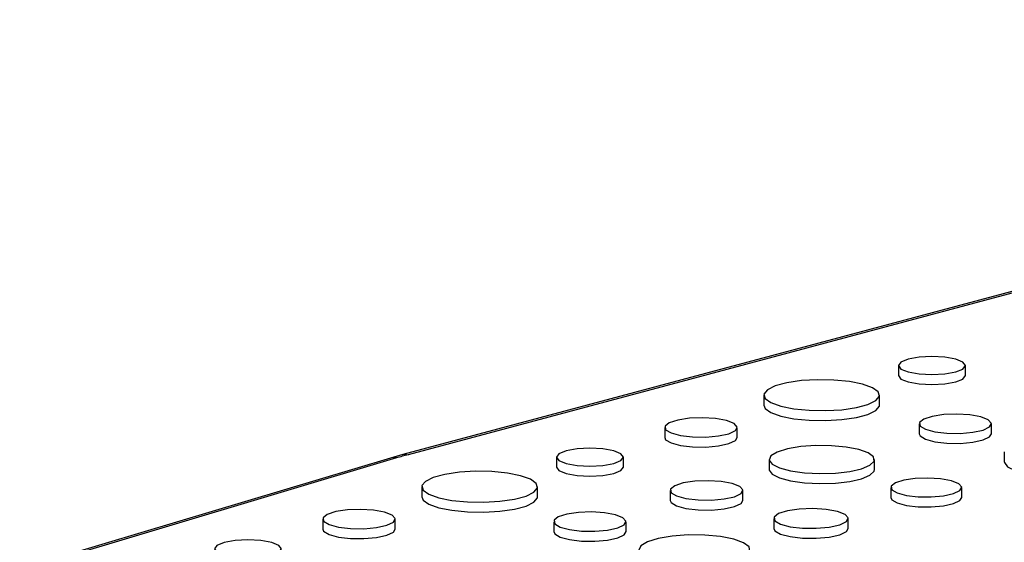
# Model space of a CAD drawing. Units: inches. Extents: x 0.6 to 7.9, y 0.4 to 10.6.
# Drawn here: x 6.7 to 6.8, y 8 to 8 of the extents above; entities that cross this region are included whole.
import ezdxf

# ---------------------------------------------------------------- set-up
doc = ezdxf.new("R2010")
doc.units = ezdxf.units.IN
doc.header["$MEASUREMENT"] = 0

msp = doc.modelspace()

# ---------------------------------------------------------------- linework, layer by layer
at = {"color": 7, "linetype": 'Continuous', "lineweight": 25}
for p, q in [((6.926265299399506, 8.045436554094092), (6.772795582821722, 8.00432032089609)), ((6.926770738211089, 8.045431688107385), (6.773301021633301, 8.004315454909381)), ((6.819629437154305, 8.012733769730243), (6.819629437154305, 8.011792906789998)), ((6.825968341028757, 8.011792906789998), (6.825968341028757, 8.012733769730241)), ((6.806901169957664, 8.009940542663367), (6.806901169957664, 8.008999679723122)), ((6.817844709452156, 8.008999679723122), (6.817844709452156, 8.009940542663367)), ((6.797541549344411, 8.006885450558968), (6.797541549344411, 8.005944587618725)), ((6.804397565782169, 8.005944587618725), (6.804397565782169, 8.006885450558968)), ((6.821583809383478, 8.00723275711084), (6.821583809383478, 8.006291894170595)), ((6.828414699606164, 8.006291894170595), (6.828414699606164, 8.00723275711084)), ((6.829634604441897, 8.004583890874937), (6.829634604441897, 8.003643027934691)), ((6.771639163677818, 8.00399304152613), (6.630190591589804, 7.961703708896429)), ((6.772795582821719, 8.004320320896088), (6.771639163677821, 8.003993041526131)), ((6.787312447545388, 8.004075691050957), (6.787312447545388, 8.003134828110712)), ((6.79365135141984, 8.003134828110712), (6.79365135141984, 8.004075691050957)), ((6.80740960831483, 8.003852467421048), (6.80740960831483, 8.002911604480804)), ((6.817354483010891, 8.002911604480804), (6.817354483010891, 8.003852467421048)), ((6.774584180348747, 8.001282463984083), (6.774584180348747, 8.000341601043838)), ((6.785527719843239, 8.000341601043838), (6.785527719843239, 8.001282463984083)), ((6.798051402331666, 8.000935072509488), (6.798051402331666, 7.999994209569245)), ((6.80493385686873, 7.999994209569245), (6.80493385686873, 8.000935072509488)), ((6.818925928233732, 8.001203601185146), (6.818925928233732, 8.000262738244901)), ((6.825612384554263, 8.000262738244901), (6.825612384554263, 8.001203601185146)), ((6.765224559735494, 7.99822737187969), (6.765224559735494, 7.997286508939444)), ((6.772080576173253, 7.997286508939444), (6.772080576173253, 7.99822737187969)), ((6.787057111083352, 7.997982673051776), (6.787057111083352, 7.997041810111531)), ((6.793888001306039, 7.997041810111531), (6.793888001306039, 7.997982673051776)), ((6.807868106258574, 7.998286206273587), (6.807868106258574, 7.997345343333341)), ((6.814891374404095, 7.997345343333341), (6.814891374404095, 7.998286206273587))]:
    msp.add_line(p, q, dxfattribs=at)
at = {"color": 8, "linetype": 'Continuous', "lineweight": 25}
msp.add_line((6.772198626990063, 8.004003484940535), (6.630218338407815, 7.961555183327567), dxfattribs=at)
at = {"color": 7, "linetype": 'Continuous', "lineweight": 25, "flags": 128}
for points in [[(6.825040030048989, 8.013334196161535), (6.824011785837585, 8.013518264668503), (6.822798889091531, 8.013582900932585), (6.821585992345478, 8.013518264668503), (6.820557748134075, 8.013334196161535), (6.819870697317451, 8.013058718173284), (6.819629437154305, 8.012733769730243), (6.819870697317451, 8.0124088212872), (6.820557748134075, 8.012133343298949), (6.821585992345478, 8.01194927479198), (6.822798889091531, 8.0118846385279), (6.824011785837585, 8.01194927479198), (6.825040030048989, 8.012133343298949), (6.825727080865613, 8.0124088212872), (6.825968341028757, 8.012733769730241), (6.825727080865613, 8.013058718173284), (6.825040030048989, 8.013334196161535)], [(6.81624206519828, 8.010977124144096), (6.814995279811843, 8.011227174061649), (6.8135360480256, 8.0113729887552), (6.811982588120487, 8.011402755185477), (6.810460752179234, 8.011314061853328), (6.809093830299093, 8.011114094165038), (6.807992562361397, 8.010819052313463), (6.807246166544966, 8.010452838834736), (6.806915111399859, 8.010045122166947), (6.807026217045072, 8.009628933089735), (6.807570482362003, 8.009237988766966), (6.808503814211541, 8.008903961182634), (6.809750599597977, 8.008653911265084), (6.811209831384219, 8.00850809657153), (6.812763291289333, 8.008478330141253), (6.814285127230587, 8.008567023473404), (6.815652049110727, 8.008766991161693), (6.816753317048423, 8.009062033013267), (6.817499712864854, 8.009428246491996), (6.817830768009961, 8.009835963159786), (6.817719662364746, 8.010252152236996), (6.817175397047817, 8.010643096559766), (6.81624206519828, 8.010977124144096)], [(6.819629437154305, 8.011792906789998), (6.819870697317449, 8.011467958346957), (6.820557748134073, 8.011192480358703), (6.821585992345477, 8.011008411851735), (6.82279888909153, 8.010943775587654), (6.824011785837584, 8.011008411851735), (6.825040030048988, 8.011192480358703), (6.825727080865612, 8.011467958346957), (6.825968341028757, 8.011792906789996), (6.825968341028757, 8.011792906789998)], [(6.806901169957664, 8.008999679723122), (6.807026217045072, 8.008688070149491), (6.807570482362002, 8.00829712582672), (6.808503814211541, 8.00796309824239), (6.809750599597977, 8.007713048324838), (6.811209831384219, 8.007567233631287), (6.812763291289333, 8.00753746720101), (6.814285127230587, 8.00762616053316), (6.815652049110727, 8.00782612822145), (6.816753317048422, 8.008121170073025), (6.817499712864854, 8.008487383551751), (6.817830768009961, 8.008895100219542), (6.817844709452156, 8.008999679723122)], [(6.803393525420823, 8.00753485833737), (6.80235420208777, 8.007725598425793), (6.801127874839104, 8.00780287188938), (6.799880165965074, 8.007756242518688), (6.79877958546291, 8.007592007868611), (6.797974772827958, 8.007332348738698), (6.797574422466186, 8.007012333533265), (6.797632603912373, 8.006675182079068), (6.798141459439813, 8.00636642854822), (6.799032265289862, 8.006127771815926), (6.800184713196344, 8.00599144379632), (6.801443158683556, 8.005975856343875), (6.802637641715162, 8.006083114630412), (6.803606840738883, 8.006298732829997), (6.80421986005605, 8.006593590509997), (6.804393908011023, 8.00692786550686), (6.804105478463049, 8.007256412129982), (6.803393525420823, 8.00753485833737)], [(6.827414338893822, 8.007879784912522), (6.826378824516279, 8.00806982596871), (6.825156991562877, 8.008146816237284), (6.823913855344383, 8.008100357755856), (6.822817308295559, 8.007936724999777), (6.822015445171528, 8.007678017479474), (6.821616562030465, 8.007359175079117), (6.821674530250859, 8.007023259231635), (6.822181520903333, 8.006715637233611), (6.823069062090939, 8.006477855140465), (6.824217286458254, 8.006342026741473), (6.825471119941942, 8.006326496414573), (6.8266612253823, 8.006433361616468), (6.827626872445005, 8.006648189609479), (6.828237645143403, 8.006941966682751), (6.828411055240169, 8.00727501661466), (6.828123682740834, 8.00760235916641), (6.827414338893822, 8.007879784912522)], [(6.797541549344411, 8.005944587618725), (6.797632603912373, 8.005734319138824), (6.798141459439813, 8.005425565607977), (6.799032265289862, 8.00518690887568), (6.800184713196344, 8.005050580856077), (6.801443158683556, 8.00503499340363), (6.802637641715162, 8.005142251690167), (6.803606840738883, 8.005357869889753), (6.804219860056051, 8.005652727569752), (6.804397565782171, 8.005944587618725)], [(6.821583809383478, 8.006291894170595), (6.82167453025086, 8.006082396291394), (6.822181520903334, 8.005774774293366), (6.82306906209094, 8.00553699220022), (6.824217286458254, 8.00540116380123), (6.825471119941942, 8.005385633474328), (6.8266612253823, 8.005492498676222), (6.827626872445006, 8.005707326669235), (6.828237645143403, 8.006001103742506), (6.828414699606165, 8.006291894170595)], [(6.79272304044007, 8.004676117482251), (6.791694796228668, 8.00486018598922), (6.790481899482614, 8.0049248222533), (6.78926900273656, 8.004860185989218), (6.788240758525157, 8.004676117482251), (6.787553707708533, 8.004400639493998), (6.787312447545388, 8.004075691050957), (6.787553707708533, 8.003750742607917), (6.788240758525157, 8.003475264619663), (6.78926900273656, 8.003291196112697), (6.790481899482614, 8.003226559848615), (6.791694796228668, 8.003291196112697), (6.79272304044007, 8.003475264619663), (6.793410091256694, 8.003750742607917), (6.79365135141984, 8.004075691050957), (6.793410091256694, 8.004400639493998), (6.79272304044007, 8.004676117482251)], [(6.815898089830679, 8.004794454512457), (6.814705509641649, 8.00503026023842), (6.81330647948175, 8.005161413903904), (6.811825309320232, 8.005176261930167), (6.810393607625954, 8.005073485004917), (6.809138587377372, 8.004862215308997), (6.808171762631138, 8.004561225082023), (6.807579040008794, 8.00419725862654), (6.807413085516457, 8.00380265595936), (6.807688644939053, 8.003412479259143), (6.808381233612607, 8.00306139743797), (6.809429311994101, 8.002780605656346), (6.810739753719923, 8.002595053496302), (6.812196120291953, 8.002521228081543), (6.81366900714911, 8.002565689124147), (6.815027541830475, 8.002724486065365), (6.81615101256778, 8.002983509100098), (6.816939594055743, 8.003319742895009), (6.817323217368528, 8.003703311601882), (6.817267795891288, 8.004100133457849), (6.816778254065492, 8.00447494909958), (6.815898089830679, 8.004794454512457)], [(6.829634604441898, 8.003643027934691), (6.829638276973066, 8.00359041834652), (6.829929315767116, 8.003178323723777), (6.830660810159237, 8.002807520109496), (6.83176776366258, 8.002510955032045), (6.833151818600585, 8.002314979600019), (6.834689995618188, 8.00223700709057), (6.836245620937195, 8.002283965703345), (6.837680470421263, 8.002451682959519), (6.838867051396998, 8.002725256444869), (6.839699930937485, 8.003080377954664), (6.840105104040516, 8.003485493384332), (6.840138126010016, 8.003643027934691)], [(6.783925075589361, 8.002319045464814), (6.782678290202926, 8.002569095382364), (6.781219058416683, 8.002714910075918), (6.779665598511571, 8.002744676506195), (6.778143762570317, 8.002655983174044), (6.776776840690177, 8.002456015485755), (6.775675572752481, 8.00216097363418), (6.774929176936048, 8.001794760155454), (6.774598121790943, 8.001387043487663), (6.774709227436156, 8.000970854410452), (6.775253492753085, 8.000579910087684), (6.776186824602624, 8.000245882503352), (6.77743360998906, 7.9999958325858), (6.778892841775303, 7.999850017892247), (6.780446301680416, 7.999820251461971), (6.78196813762167, 7.999908944794122), (6.783335059501811, 8.00010891248241), (6.784436327439506, 8.000403954333985), (6.785182723255938, 8.000770167812714), (6.785513778401044, 8.001177884480501), (6.78540267275583, 8.001594073557714), (6.784858407438901, 8.001985017880484), (6.783925075589361, 8.002319045464814)], [(6.787312447545388, 8.003134828110712), (6.787553707708533, 8.002809879667671), (6.788240758525157, 8.002534401679418), (6.78926900273656, 8.002350333172451), (6.790481899482613, 8.00228569690837), (6.791694796228668, 8.002350333172451), (6.79272304044007, 8.00253440167942), (6.793410091256694, 8.002809879667671), (6.79365135141984, 8.003134828110712), (6.79365135141984, 8.003134828110712)], [(6.80740960831483, 8.002911604480804), (6.807413085516459, 8.002861793019116), (6.807688644939053, 8.0024716163189), (6.808381233612607, 8.002120534497724), (6.809429311994101, 8.0018397427161), (6.810739753719923, 8.001654190556057), (6.812196120291953, 8.001580365141299), (6.81366900714911, 8.001624826183903), (6.815027541830475, 8.00178362312512), (6.81615101256778, 8.002042646159854), (6.816939594055744, 8.002378879954765), (6.817323217368528, 8.002762448661638), (6.817354483010891, 8.002911604480804)], [(6.803925944737381, 8.001586984527416), (6.802882613576496, 8.001778460145783), (6.801651557377444, 8.001856031590496), (6.800399037101426, 8.00180922240811), (6.799294212552174, 8.001644354438083), (6.798486296407106, 8.001383694013333), (6.798084402218432, 8.001062444768591), (6.798142808023306, 8.000723993194462), (6.79865362579414, 8.00041404905146), (6.799547866760446, 8.000174472013555), (6.800704758724565, 8.000037618287259), (6.801968057016179, 8.00002197072664), (6.803167146200832, 8.000129642621467), (6.804140082639752, 8.000346092285712), (6.804755465875637, 8.00064208699283), (6.804930184992523, 8.000977651017463), (6.804640643205524, 8.001307464578657), (6.803925944737381, 8.001586984527416)], [(6.824633175697175, 8.001836948083293), (6.823619556472008, 8.002022970868008), (6.82242355823348, 8.00209833323677), (6.82120670717096, 8.002052857084077), (6.820133345763247, 8.001892684216346), (6.81934843741615, 8.001639446866909), (6.818957988351275, 8.001327346143045), (6.819014730878385, 8.000998532976924), (6.819511001604773, 8.000697415408645), (6.820379776418909, 8.000464661034355), (6.821503722468097, 8.000331704622038), (6.822731044610392, 8.000316502671915), (6.823895986189653, 8.000421108291587), (6.824841215390436, 8.000631393912474), (6.825439073771479, 8.000918959296248), (6.825608817245575, 8.001244967144373), (6.825327521015965, 8.001565388290487), (6.824633175697175, 8.001836948083293)], [(6.774584180348747, 8.000341601043838), (6.774709227436157, 8.000029991470207), (6.775253492753087, 7.999639047147439), (6.776186824602624, 7.999305019563106), (6.777433609989061, 7.999054969645556), (6.778892841775304, 7.998909154952003), (6.780446301680417, 7.998879388521726), (6.781968137621671, 7.998968081853877), (6.783335059501811, 7.999168049542166), (6.784436327439507, 7.999463091393741), (6.785182723255939, 7.999829304872468), (6.785513778401045, 8.000237021540258), (6.785527719843239, 8.000341601043838)], [(6.798051402331666, 7.999994209569245), (6.798142808023306, 7.999783130254219), (6.79865362579414, 7.999473186111216), (6.799547866760446, 7.99923360907331), (6.800704758724565, 7.999096755347015), (6.801968057016179, 7.999081107786395), (6.803167146200832, 7.999188779681222), (6.804140082639752, 7.999405229345467), (6.804755465875637, 7.999701224052585), (6.80493385686873, 7.999994209569245)], [(6.818925928233733, 8.000262738244901), (6.819014730878385, 8.000057670036679), (6.819511001604773, 7.9997565524684), (6.820379776418909, 7.99952379809411), (6.821503722468097, 7.999390841681793), (6.822731044610392, 7.999375639731669), (6.823895986189653, 7.99948024535134), (6.824841215390436, 7.999690530972229), (6.82543907377148, 7.999978096356003), (6.825612384554263, 8.000262738244901)], [(6.771076535811907, 7.998876779658092), (6.770037212478853, 7.999067519746514), (6.768810885230188, 7.999144793210101), (6.767563176356158, 7.999098163839409), (6.766462595853993, 7.998933929189332), (6.765657783219042, 7.99867427005942), (6.765257432857269, 7.998354254853985), (6.765315614303455, 7.998017103399789), (6.765824469830896, 7.997708349868942), (6.766715275680945, 7.997469693136647), (6.767867723587428, 7.997333365117043), (6.76912616907464, 7.997317777664596), (6.770320652106245, 7.997425035951133), (6.771289851129966, 7.997640654150718), (6.771902870447134, 7.997935511830717), (6.772076918402106, 7.998269786827582), (6.771788488854131, 7.998598333450705), (6.771076535811907, 7.998876779658092)], [(6.792887640593698, 7.998629700853459), (6.791852126216154, 7.998819741909647), (6.790630293262752, 7.998896732178221), (6.789387157044257, 7.998850273696792), (6.788290609995435, 7.998686640940712), (6.787488746871403, 7.998427933420412), (6.78708986373034, 7.998109091020054), (6.787147831950734, 7.997773175172574), (6.787654822603209, 7.997465553174548), (6.788542363790814, 7.997227771081402), (6.789690588158129, 7.997091942682411), (6.790944421641816, 7.99707641235551), (6.792134527082174, 7.997183277557403), (6.79310017414488, 7.997398105550416), (6.793710946843277, 7.997691882623688), (6.793884356940043, 7.998024932555597), (6.793596984440709, 7.998352275107348), (6.792887640593698, 7.998629700853459)], [(6.813862840597229, 7.998951456277713), (6.812798163094747, 7.999146849447967), (6.811541919738313, 7.999226007988534), (6.8102637731543, 7.999178241099873), (6.809136344121333, 7.999009999964989), (6.808311898177615, 7.998744006481401), (6.807901781316256, 7.99841618454299), (6.80796138209192, 7.998070808319062), (6.808482651089593, 7.997754522782452), (6.809395188042691, 7.997510044047481), (6.810575749779153, 7.99737039032201), (6.811864894894752, 7.997354422615509), (6.813088517198228, 7.997464297455224), (6.81408135971717, 7.997685175635213), (6.814709333567865, 7.99798722633334), (6.814887627402054, 7.998329655929102), (6.814592161649469, 7.998666217408124), (6.813862840597229, 7.998951456277713)], [(6.765224559735494, 7.997286508939444), (6.765315614303455, 7.997076240459545), (6.765824469830896, 7.996767486928698), (6.766715275680945, 7.996528830196403), (6.767867723587428, 7.996392502176798), (6.76912616907464, 7.996376914724351), (6.770320652106245, 7.996484173010889), (6.771289851129966, 7.996699791210474), (6.771902870447134, 7.996994648890472), (6.772080576173253, 7.997286508939444)], [(6.787057111083353, 7.997041810111531), (6.787147831950734, 7.996832312232329), (6.787654822603209, 7.996524690234303), (6.788542363790814, 7.996286908141157), (6.78969058815813, 7.996151079742165), (6.790944421641818, 7.996135549415266), (6.792134527082175, 7.996242414617159), (6.79310017414488, 7.996457242610171), (6.793710946843279, 7.996751019683442), (6.793888001306039, 7.997041810111531)], [(6.807868106258574, 7.997345343333341), (6.80796138209192, 7.997129945378816), (6.808482651089593, 7.996813659842208), (6.809395188042691, 7.996569181107236), (6.810575749779153, 7.996429527381764), (6.811864894894752, 7.996413559675264), (6.813088517198228, 7.996523434514978), (6.81408135971717, 7.996744312694967), (6.814709333567865, 7.997046363393094), (6.814891374404095, 7.997345343333341)], [(6.760406050831155, 7.996018038802975), (6.759377806619752, 7.996202107309942), (6.758164909873698, 7.996266743574023), (6.756952013127644, 7.996202107309942), (6.755923768916241, 7.996018038802974), (6.755236718099616, 7.995742560814722), (6.754995457936472, 7.995417612371681), (6.755236718099616, 7.995092663928641), (6.75592376891624, 7.994817185940388), (6.756952013127644, 7.994633117433421), (6.758164909873698, 7.994568481169339), (6.759377806619752, 7.994633117433421), (6.760406050831155, 7.994817185940388), (6.76109310164778, 7.995092663928641), (6.761334361810924, 7.995417612371681), (6.76109310164778, 7.995742560814722), (6.760406050831155, 7.996018038802975)], [(6.80407322258941, 7.99632870941987), (6.802813649983417, 7.996577761379219), (6.801336030213632, 7.996716282516613), (6.799771656281025, 7.9967319646211), (6.798259529674652, 7.996623414268879), (6.796934009479346, 7.99640027663511), (6.795912873981411, 7.996082378477776), (6.795286855551017, 7.995697966443229), (6.795111578672942, 7.995281197227704), (6.795402617466991, 7.994869102604961), (6.796134111859112, 7.994498298990679), (6.797241065362454, 7.994201733913231), (6.798625120300461, 7.994005758481204), (6.800163297318062, 7.993927785971756), (6.801718922637069, 7.993974744584529), (6.803153772121137, 7.994142461840704), (6.804340353096872, 7.994416035326054), (6.805173232637359, 7.994771156835848), (6.80557840574039, 7.995176272265517), (6.80551987099769, 7.995595385331314), (6.805002829478022, 7.995991255998096), (6.80407322258941, 7.99632870941987)]]:
    msp.add_lwpolyline(points, dxfattribs=at)
at = {"color": 8, "linetype": 'Continuous', "lineweight": 25, "flags": 128}
msp.add_lwpolyline([(6.772795680016432, 8.004320346929843), (6.77303158864572, 8.004351482149339), (6.773301021633301, 8.004315454909381)], dxfattribs=at)
at = {"color": 8, "linetype": 'Continuous', "lineweight": 25}
msp.add_arc((6.771937890396166, 8.00298068028424), 0.001055515483702106, 75.69858209673276, 106.4402322645871, dxfattribs=at)
at = {"color": 7, "linetype": 'Continuous', "lineweight": 25}
msp.add_arc((6.783606473324937, 7.965795803832433), 0.0398743759030601, 104.9779903611666, 106.6242932607296, dxfattribs=at)

doc.saveas('drawing.dxf')
